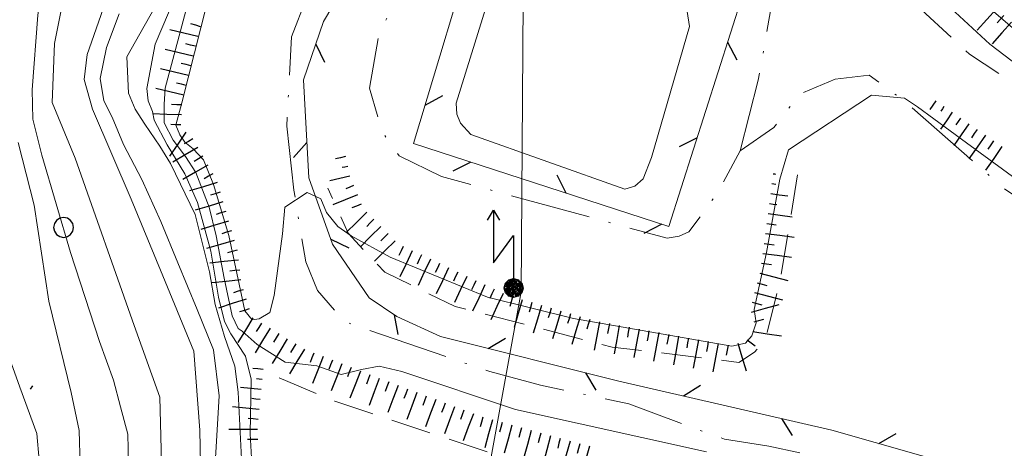
# Model space of a CAD drawing. Extents: x 2426069 to 2427849, y 4755742 to 4756958.
# Drawn here: x 2426650 to 2426748, y 4756658 to 4756701 of the extents above; entities that cross this region are included whole.
import ezdxf

# ---------------------------------------------------------------- set-up
doc = ezdxf.new("R2010")
doc.units = 0
doc.header["$LTSCALE"] = 2
doc.header["$MEASUREMENT"] = 0
for name, pattern in [('IMPLUVIO', [6.6, 0.1, -1, 0.1, -1, 0.1, -1, 0.1, -1, 0.1, -1, 0.1, -1]), ('LA02', [3, 2, -1]), ('RECINZ', [20, 5, 5, 5, 5]), ('SENTIERO', [6.1, 4, -1, 0.1, -1, 0])]:
    doc.linetypes.add(name, pattern=pattern)
for name, color, linetype in [('010101', 3, 'Continuous'), ('010102', 1, 'Continuous'), ('010204', 2, 'IMPLUVIO'), ('010216', 1, 'LA02'), ('010307', 1, 'Continuous'), ('020404', 1, 'Continuous'), ('030101', 1, 'Continuous'), ('050203', 5, 'SENTIERO'), ('060706', 2, 'Continuous'), ('060715', 1, 'Continuous'), ('060804', 1, 'RECINZ')]:
    doc.layers.add(name, color=color, linetype=linetype)

# ---------------------------------------------------------------- blocks, each defined once
blk = doc.blocks.new('SCART_L')
for p, q in [((0, 0), (0.8, 0)), ((0.8, 0), (1.6, 0))]:
    blk.add_line(p, q)
blk = doc.blocks.new('SCART_C')
for p, q in [((0, 0), (0.5, 0)), ((0.5, 0), (1, 0))]:
    blk.add_line(p, q)
blk = doc.blocks.new('BARB01')
blk.add_line((0, 0), (1, 0))
blk = doc.blocks.new('FREIMPLU')
for p, q in [((0, 0), (1.412, 1.138)), ((1.412, -1.138), (0, 0))]:
    blk.add_line(p, q)
blk = doc.blocks.new('S18')
for p, q in [((3.872, 1), (1.254, 1)), ((1.254, 1), (2.618, 0)), ((3.372, 1.3), (3.872, 1)), ((3.872, 1), (3.382, 0.7)), ((0.235, 0.408), (-0.47, 0)), ((-0.47, 0), (0.307, 0.336)), ((-0.47, 0), (-0.408, 0.235)), ((-0.47, 0), (-0.063, 0.06)), ((-0.408, -0.235), (-0.47, 0)), ((-0.445, -0.094), (-0.47, 0)), ((0.445, 0.094), (-0.445, -0.094)), ((0, 0.47), (-0.436, 0.128)), ((-0.436, 0.128), (0.235, 0.408)), ((0.144, -0.432), (-0.436, 0.128)), ((-0.436, 0.128), (0.275, -0.312)), ((-0.408, 0.235), (0, 0.47)), ((-0.408, 0.235), (-0.235, 0.408)), ((0.307, 0.336), (-0.408, -0.235)), ((-0.408, -0.235), (0.408, 0.235)), ((0.235, -0.408), (-0.408, 0.235)), ((0.275, -0.312), (-0.31, 0.332)), ((-0.31, 0.332), (0.408, -0.235)), ((0.408, 0.235), (-0.308, -0.335)), ((-0.308, -0.335), (0.47, 0)), ((-0.235, 0.408), (0, 0.47)), ((0.47, 0), (-0.235, 0.408)), ((-0.235, 0.408), (0.275, -0.312)), ((0.47, 0), (-0.143, -0.432)), ((0.408, -0.235), (-0.14, 0.433)), ((-0.14, 0.433), (0.444, -0.097)), ((-0.063, 0.06), (0, 0.47)), ((0, 0.47), (0.235, 0.408)), ((0, 0.47), (0.095, 0.445)), ((0.095, 0.445), (0.075, 0.315)), ((0.075, 0.315), (0.47, 0)), ((0.444, -0.097), (0.14, 0.433)), ((0.14, 0.433), (0.445, 0.094)), ((0.235, 0.408), (0.408, 0.235)), ((0.408, 0.235), (0.47, 0)), ((0.47, 0), (0.408, -0.235)), ((2.618, 0), (0.47, 0)), ((-0.445, -0.094), (0.144, -0.432)), ((-0.096, -0.445), (-0.445, -0.094)), ((-0.235, -0.408), (-0.408, -0.235)), ((0, -0.47), (-0.408, -0.235)), ((-0.408, -0.235), (0.144, -0.432)), ((0, -0.47), (-0.235, -0.408)), ((-0.143, -0.432), (0.408, -0.235)), ((0.144, -0.432), (-0.096, -0.445)), ((0.408, -0.235), (0, -0.47)), ((0.235, -0.408), (0, -0.47)), ((0.408, -0.235), (0.235, -0.408)), ((0.275, -0.312), (0.235, -0.408))]:
    blk.add_line(p, q)
blk = doc.blocks.new('CERCHIO')
for p, q in [((0, 0.495), (-0.189, 0.457)), ((0.189, 0.457), (0, 0.495)), ((-0.457, 0.189), (-0.495, 0)), ((-0.495, 0), (-0.457, -0.189)), ((-0.35, 0.35), (-0.457, 0.189)), ((-0.189, 0.457), (-0.35, 0.35)), ((0.35, 0.35), (0.189, 0.457)), ((0.457, 0.189), (0.35, 0.35)), ((0.495, 0), (0.457, 0.189)), ((0.457, -0.189), (0.495, 0)), ((-0.457, -0.189), (-0.35, -0.35)), ((-0.35, -0.35), (-0.189, -0.457)), ((-0.189, -0.457), (0, -0.495)), ((0, -0.495), (0.189, -0.457)), ((0.189, -0.457), (0.35, -0.35)), ((0.35, -0.35), (0.457, -0.189))]:
    blk.add_line(p, q)

msp = doc.modelspace()

# ---------------------------------------------------------------- linework, layer by layer
at = {"layer": '010101', "linetype": 'Continuous', "lineweight": 0, "flags": 128}
for points in [[(2426749.08, 4756699.428), (2426732.576, 4756713.618)], [(2426664.099, 4756703.291), (2426660.525, 4756696.891), (2426660.688, 4756693.288), (2426661.347, 4756691.683), (2426662.327, 4756690.213), (2426663.796, 4756688.007), (2426664.875, 4756686.296), (2426667.338, 4756681.212), (2426668.745, 4756675.494), (2426669.324, 4756672.253), (2426670.256, 4756669.066), (2426671.283, 4756666.107), (2426671.598, 4756663.507), (2426671.959, 4756656.215)], [(2426649.705, 4756688.378), (2426651.32, 4756682.133), (2426652.774, 4756672.591), (2426655.001, 4756663.468), (2426655.783, 4756659.715), (2426655.882, 4756656.244)]]:
    msp.add_lwpolyline(points, dxfattribs=at)
at = {"layer": '010102', "linetype": 'Continuous', "lineweight": 0, "flags": 128}
for points in [[(2426645.263, 4756738.116), (2426651.399, 4756748.45), (2426653.322, 4756753.417), (2426654.801, 4756750.735), (2426656.43, 4756745.85), (2426656.909, 4756736.415), (2426656.828, 4756724.663), (2426656.422, 4756716.458), (2426655.491, 4756709.07), (2426653.332, 4756698.233), (2426653.098, 4756692.366), (2426655.381, 4756686.802), (2426661.263, 4756670.169), (2426663.823, 4756663.013), (2426663.995, 4756655.229)], [(2426646.48, 4756714.576), (2426650.682, 4756721.838), (2426651.524, 4756728.534), (2426653.405, 4756738.223), (2426653.971, 4756733.162), (2426654.17, 4756722.551), (2426653.317, 4756713.577), (2426651.657, 4756701.042), (2426651.113, 4756693.616), (2426651.173, 4756690.705), (2426652.081, 4756687.109), (2426654.926, 4756677.413), (2426657.796, 4756668.576), (2426659.193, 4756664.71), (2426659.899, 4756662.068), (2426660.637, 4756659.346), (2426660.805, 4756652.022)], [(2426735.209, 4756708.542), (2426746.409, 4756698.173), (2426754.331, 4756692.134)], [(2426755.346, 4756680.112), (2426744.079, 4756688.33), (2426739.225, 4756691.919), (2426737.931, 4756692.783), (2426734.621, 4756693.079), (2426726.363, 4756687.633), (2426725.494, 4756684.733), (2426724.189, 4756677.427), (2426722.964, 4756671.749), (2426723.138, 4756670.415), (2426722.734, 4756669.118), (2426722.099, 4756668.382), (2426720.722, 4756668.084), (2426704.97, 4756670.843), (2426696.417, 4756672.966), (2426686.726, 4756676.954), (2426682.858, 4756679.077), (2426681.535, 4756680.02), (2426680.399, 4756681.417), (2426679.841, 4756682.776), (2426678.457, 4756683.412), (2426676.26, 4756681.924), (2426676.029, 4756679.296), (2426675.192, 4756673.131), (2426674.76, 4756671.448), (2426673.709, 4756670.818), (2426673.005, 4756670.71), (2426672.259, 4756671.615), (2426670.68, 4756679.106), (2426669.157, 4756684.183), (2426668.14, 4756686.66), (2426667.136, 4756687.737), (2426666.297, 4756688.414), (2426665.809, 4756689.146), (2426665.416, 4756690.105), (2426666.003, 4756692.32), (2426669.766, 4756707.303)], [(2426665.91, 4756704.223), (2426663.334, 4756698.157), (2426662.509, 4756693.768), (2426662.65, 4756692.511), (2426663.077, 4756691.47), (2426663.247, 4756690.601), (2426664.539, 4756688.137), (2426666.286, 4756685.254), (2426667.551, 4756682.401), (2426668.884, 4756677.556), (2426669.635, 4756672.982), (2426670.253, 4756670.562), (2426670.86, 4756669.312), (2426672.328, 4756667.108), (2426672.897, 4756664.808), (2426672.79, 4756659.353), (2426672.925, 4756656.964)], [(2426658.392, 4756702.335), (2426656.57, 4756697.13), (2426656.271, 4756694.644), (2426657.106, 4756691.69), (2426660.969, 4756682.74), (2426663.878, 4756675.652), (2426667.185, 4756667.595), (2426667.778, 4756659.717), (2426667.908, 4756652.967)], [(2426718.226, 4756657.561), (2426699.221, 4756661.789), (2426687.909, 4756665.581), (2426685.623, 4756666.122), (2426683.893, 4756665.77), (2426681.843, 4756665.283), (2426679.426, 4756666.145), (2426676.276, 4756666.51), (2426673.499, 4756668.253), (2426672.009, 4756669.598), (2426671.622, 4756669.858), (2426671.016, 4756671.105), (2426670.225, 4756674.857), (2426669.43, 4756679.076), (2426668.729, 4756681.926), (2426667.396, 4756685.401), (2426666.37, 4756686.987), (2426665.135, 4756688.626), (2426664.252, 4756690.319), (2426664.25, 4756692.149), (2426664.331, 4756693.778), (2426666.777, 4756702.879)], [(2426659.75, 4756701.193), (2426658.493, 4756697.835), (2426657.878, 4756694.748), (2426658.222, 4756692.536), (2426659.075, 4756690.915), (2426660.197, 4756688.182), (2426662.003, 4756684.699), (2426663.913, 4756680.505), (2426665.597, 4756676.404), (2426667.512, 4756671.738), (2426669.163, 4756667.716), (2426669.724, 4756663.139), (2426669.059, 4756651.912)], [(2426648.505, 4756667.815), (2426649.873, 4756664.019), (2426651.573, 4756659.41), (2426652.046, 4756654.095), (2426652.457, 4756648.467), (2426651.999, 4756635.244), (2426651.799, 4756625.552), (2426652.268, 4756610.523), (2426654.153, 4756600.369), (2426658.254, 4756582.951), (2426662.916, 4756571.572), (2426665.815, 4756564.498), (2426671.819, 4756552.625), (2426673.272, 4756550.469), (2426674.972, 4756546.32), (2426675.758, 4756542.549), (2426675.933, 4756537.95), (2426675.799, 4756515.094), (2426674.786, 4756502.264)]]:
    msp.add_lwpolyline(points, dxfattribs=at)
at = {"layer": '010216', "linetype": 'LA02', "lineweight": 0, "flags": 128}
for points in [[(2426869.478, 4756683.158), (2426860.721, 4756689.444), (2426848.136, 4756693.576), (2426843.225, 4756693.118), (2426833.424, 4756687.22), (2426824.04, 4756682.642), (2426809.75, 4756679.544), (2426795.436, 4756678.571), (2426781.095, 4756678.933), (2426771.595, 4756681.433), (2426760.07, 4756686.676), (2426744.398, 4756697.184), (2426734.163, 4756706.563), (2426723.817, 4756716.664), (2426719.414, 4756724.82)], [(2426727.271, 4756685.151), (2426725.539, 4756674.569), (2426724.031, 4756668.605), (2426722.982, 4756667.506), (2426721.438, 4756666.485), (2426708.824, 4756668.013), (2426693.199, 4756672.043), (2426686.186, 4756675.45), (2426682.555, 4756679.335), (2426680.524, 4756683.824)], [(2426803.724, 4756606.682), (2426791.956, 4756615.204), (2426777.29, 4756625.39), (2426757.82, 4756635.48), (2426741.531, 4756644.122), (2426729.316, 4756649.414), (2426714.24, 4756653.417), (2426698.001, 4756657.035), (2426681.227, 4756662.61), (2426675.32, 4756665.109)]]:
    msp.add_lwpolyline(points, dxfattribs=at)
at = {"layer": '020404', "linetype": 'Continuous', "lineweight": 0, "flags": 128}
msp.add_lwpolyline([(2426712.726, 4756686.883), (2426711.914, 4756684.761), (2426711.088, 4756684.038), (2426710.098, 4756683.715), (2426694.761, 4756689.158), (2426693.725, 4756690.314), (2426693.364, 4756691.192), (2426693.289, 4756692.285), (2426697.323, 4756705.222), (2426698.336, 4756706.398), (2426699.26, 4756706.881), (2426700.316, 4756707.044), (2426714.155, 4756703.882), (2426715.413, 4756703.1), (2426716.296, 4756701.41), (2426716.535, 4756699.918)], close=True, dxfattribs=at)
at = {"layer": '050203', "linetype": 'SENTIERO', "lineweight": 0, "flags": 128}
for points in [[(2426721.577, 4756687.532), (2426723.366, 4756694.57), (2426724.68, 4756702.049), (2426722.521, 4756708.303), (2426717.979, 4756718.473), (2426717.496, 4756723.782), (2426717.124, 4756726.348), (2426716.718, 4756730.957), (2426716.641, 4756736.782)], [(2426690.784, 4756723.772), (2426686.681, 4756717.605), (2426679.444, 4756705.472), (2426676.916, 4756698.884), (2426676.436, 4756690.01), (2426677.151, 4756683.623), (2426678.326, 4756676.506), (2426679.509, 4756673.625), (2426682.208, 4756670.521), (2426696.638, 4756665.578), (2426701.694, 4756664.229), (2426710.491, 4756662.341), (2426720.008, 4756658.823), (2426724.42, 4756658.139), (2426736.983, 4756655.499), (2426747.499, 4756652.77), (2426763.218, 4756645.637), (2426779.489, 4756637.272), (2426790.698, 4756629.791), (2426802.839, 4756620.926), (2426812.611, 4756613.169), (2426815.535, 4756610.565)], [(2426881.372, 4756717.007), (2426881.831, 4756715.9), (2426883.704, 4756713.623), (2426884.578, 4756712.412), (2426883.903, 4756709.457), (2426880.086, 4756703.913), (2426877.07, 4756699.309), (2426876.189, 4756697.231), (2426877.132, 4756693.155), (2426879.697, 4756687.328), (2426879.725, 4756685.009), (2426876.841, 4756681.944), (2426875.063, 4756681.187), (2426871.786, 4756681.315), (2426867.511, 4756681.897), (2426863.278, 4756681.159), (2426859.712, 4756679.175), (2426853.885, 4756673.966), (2426848.498, 4756669.841), (2426841.868, 4756666.93), (2426831.638, 4756663.975), (2426821.605, 4756662.901), (2426808.715, 4756661.924), (2426798.126, 4756663.763), (2426786.583, 4756667.577), (2426777.338, 4756670.663), (2426767.173, 4756673.787), (2426760.283, 4756676.292), (2426753.787, 4756679.759), (2426747.8, 4756683.814), (2426737.816, 4756692.568), (2426734.4, 4756695.087), (2426731.002, 4756694.689), (2426727.487, 4756693.209), (2426724.922, 4756689.878), (2426721.577, 4756687.532), (2426719.341, 4756683.401), (2426716.461, 4756679.469), (2426715.503, 4756679.066), (2426714.286, 4756678.835), (2426691.857, 4756684.989), (2426687.64, 4756687.055), (2426685.886, 4756689.503), (2426684.69, 4756693.777), (2426685.629, 4756699.231), (2426689.296, 4756706.468), (2426691.163, 4756708.753), (2426694.647, 4756711.819), (2426698.68, 4756713.654), (2426700.836, 4756715.486)]]:
    msp.add_lwpolyline(points, dxfattribs=at)
at = {"layer": '060706', "linetype": 'Continuous', "lineweight": 0, "flags": 128}
msp.add_lwpolyline([(2426706.553, 4756911.869), (2426700.854, 4756832.809), (2426699.773, 4756673.517), (2426686.653, 4756601.431), (2426671.166, 4756515.031), (2426657.129, 4756437.487), (2426648.687, 4756386.29), (2426639.877, 4756340.084), (2426578.87, 4756338.332), (2426440.431, 4756365.516), (2426393.225, 4756371.453)], dxfattribs=at)
at = {"layer": '060804', "linetype": 'RECINZ', "lineweight": 0, "flags": 128}
for points in [[(2426920.184, 4756800.08), (2426922.754, 4756797.82), (2426924.294, 4756792.734), (2426925.724, 4756783.369), (2426927.504, 4756765.501), (2426927.943, 4756754.416), (2426926.091, 4756746.041), (2426921.575, 4756729.162), (2426916.794, 4756720.901), (2426912.504, 4756716.873), (2426908.565, 4756714.145), (2426899.26, 4756710.41), (2426893.933, 4756707.838), (2426891.47, 4756705.614), (2426890.016, 4756704.092), (2426888.851, 4756699.622), (2426888.71, 4756695.471), (2426889.572, 4756686.411), (2426890.381, 4756678.491), (2426890.069, 4756671.936), (2426889.138, 4756666.42), (2426886.474, 4756659.129), (2426881.658, 4756650.099), (2426879.512, 4756646.577), (2426876.507, 4756643.447), (2426870.653, 4756639.397), (2426859.628, 4756632.345), (2426844.844, 4756624.152), (2426829.831, 4756615.931), (2426824.371, 4756613.854), (2426821.409, 4756613.544), (2426819.76, 4756613.89), (2426814.833, 4756616.251), (2426799.909, 4756626.264), (2426784.717, 4756636.648), (2426773.32, 4756642.403), (2426754.2, 4756651.868), (2426743.865, 4756655.987), (2426730.678, 4756659.749), (2426709.497, 4756664.608), (2426691.728, 4756669.06), (2426687.403, 4756671.037), (2426684.652, 4756672.898), (2426681.004, 4756678.253), (2426678.652, 4756684.856), (2426678.093, 4756694.62), (2426680.111, 4756700.412), (2426690.11, 4756717.299), (2426693.265, 4756718.318)], [(2426706.456, 4756707.636), (2426695.669, 4756710.208), (2426689.046, 4756688.266), (2426714.46, 4756680.015), (2426721.82, 4756703.151), (2426711.016, 4756706.56)]]:
    msp.add_lwpolyline(points, dxfattribs=at)

# ---------------------------------------------------------------- block references
at = {"layer": '010204', "lineweight": 0, "xscale": 1.999999999153151, "yscale": 1.999999999153152, "zscale": 1.999999999153152, "rotation": 89.49440722785351}
msp.add_blockref('FREIMPLU', (2426648.845, 4756661.335), dxfattribs=at)
at = {"layer": '010307', "lineweight": 0}
for name, p, xscale, yscale, zscale, rotation in [('SCART_L', (2426747.057, 4756701.698), 1.80000000064267, 1.80000000064267, 1.80000000064267, 228.2657948326825), ('SCART_L', (2426748.55, 4756700.367), 1.80000000064267, 1.80000000064267, 1.80000000064267, 228.2657948326825), ('SCART_L', (2426667.597, 4756698.93), 1.800000000261231, 1.800000000261231, 1.800000000261231, 166.6228294819682), ('SCART_L', (2426667.134, 4756696.984), 1.800000000261231, 1.800000000261231, 1.800000000261231, 166.6228294819682), ('SCART_L', (2426666.671, 4756695.039), 1.800000000261231, 1.800000000261231, 1.800000000261231, 166.6228294819682), ('SCART_L', (2426666.209, 4756693.093), 1.800000000261231, 1.800000000261231, 1.800000000261231, 166.6228294819682), ('SCART_L', (2426741.022, 4756692.516), 0.6411729320972632, 0.6411729320972632, 0.6411729320972632, 235.4600417474335), ('SCART_L', (2426665.951, 4756691.119), 1.799999999870684, 1.799999999870684, 1.799999999870684, 177.924497886661), ('SCART_L', (2426742.67, 4756691.382), 1.282345862132166, 1.282345862132166, 1.282345862132166, 235.4600417345243), ('SCART_C', (2426741.846, 4756691.949), 0.5645750296717642, 0.5645750296717642, 0.5645750296717642, 235.4600417040446), ('SCART_L', (2426744.317, 4756690.248), 1.657407980853676, 1.657407980853676, 1.657407980853676, 235.4600417273741), ('SCART_C', (2426743.493, 4756690.815), 0.8270874666794408, 0.8270874666794408, 0.8270874666794408, 235.4600417126017), ('SCART_L', (2426666.389, 4756689.413), 1.800000000164262, 1.800000000164262, 1.800000000164262, 236.2227887363497), ('SCART_L', (2426745.965, 4756689.114), 1.799999999661741, 1.799999999661741, 1.799999999661741, 235.4600417191224), ('SCART_L', (2426667.587, 4756687.866), 1.799999999244286, 1.799999999244286, 1.799999999244286, 210.0686336615946), ('SCART_L', (2426747.612, 4756687.98), 1.799999999661741, 1.799999999661741, 1.799999999661741, 235.4600417191224), ('SCART_L', (2426682.285, 4756686.974), 0.6411729329556755, 0.6411729329556755, 0.6411729329556755, 192.6028805604057), ('SCART_L', (2426668.59, 4756686.135), 1.799999999244286, 1.799999999244286, 1.799999999244286, 210.0686336615946), ('SCART_C', (2426682.503, 4756685.999), 0.5645750289634899, 0.5645750289634899, 0.5645750289634899, 192.602880539452), ('SCART_L', (2426669.531, 4756684.378), 1.800000000245655, 1.800000000245654, 1.800000000245654, 196.3376387050736), ('SCART_L', (2426682.722, 4756685.023), 1.282345860960521, 1.282345860960521, 1.282345860960521, 192.6028805245841), ('SCART_L', (2426724.859, 4756685.271), 0.147192487373477, 0.147192487373477, 0.147192487373477, 352.5168159766017), ('SCART_C', (2426683.09, 4756684.094), 0.8270874666690151, 0.8270874666690151, 0.8270874666690151, 202.3331246747095), ('SCART_C', (2426724.729, 4756684.279), 0.3987187922546711, 0.3987187922546711, 0.3987187922546711, 352.5168161274292), ('SCART_L', (2426670.094, 4756682.459), 1.800000000245655, 1.800000000245654, 1.800000000245654, 196.3376387050736), ('SCART_L', (2426683.47, 4756683.169), 1.657407980472345, 1.657407980472345, 1.657407980472345, 202.3331247185324), ('SCART_L', (2426724.599, 4756683.288), 1.067945731040375, 1.067945731040375, 1.067945731040375, 352.5168162193839), ('SCART_L', (2426684.411, 4756681.439), 1.799999999520733, 1.799999999520733, 1.799999999520733, 224.6103375676483), ('SCART_C', (2426724.468, 4756682.296), 0.7341096357901591, 0.7341096357901591, 0.7341096357901591, 352.5168161363038), ('SCART_L', (2426670.657, 4756680.54), 1.800000000245655, 1.800000000245654, 1.800000000245654, 196.3376387050736), ('SCART_L', (2426724.338, 4756681.305), 1.520129405451547, 1.520129405451547, 1.520129405451547, 352.5168162165217), ('SCART_L', (2426685.816, 4756680.015), 1.799999999520733, 1.799999999520733, 1.799999999520733, 224.6103375676483), ('SCART_C', (2426724.208, 4756680.313), 0.9353470087521762, 0.9353470087521764, 0.9353470087521764, 352.5168162131496), ('SCART_L', (2426671.219, 4756678.621), 1.800000000245655, 1.800000000245654, 1.800000000245654, 196.3376387050736), ('SCART_L', (2426687.22, 4756678.591), 1.799999999520733, 1.799999999520733, 1.799999999520733, 224.6103375676483), ('SCART_L', (2426724.078, 4756679.322), 1.800000000197107, 1.800000000197107, 1.800000000197107, 352.5168161743159), ('SCART_L', (2426688.936, 4756677.606), 1.800000000764008, 1.800000000764008, 1.800000000764008, 244.7106127742285), ('SCART_L', (2426671.652, 4756676.676), 1.799999999921629, 1.799999999921629, 1.799999999921629, 185.9452765610821), ('SCART_L', (2426690.744, 4756676.751), 1.800000000764008, 1.800000000764008, 1.800000000764008, 244.7106127742285), ('SCART_L', (2426723.817, 4756677.339), 1.800000000197107, 1.800000000197107, 1.800000000197107, 352.5168161743159), ('SCART_L', (2426692.552, 4756675.897), 1.800000000764008, 1.800000000764008, 1.800000000764008, 244.7106127742285), ('SCART_L', (2426671.859, 4756674.687), 1.799999999921629, 1.799999999921629, 1.799999999921629, 185.9452765610821), ('SCART_L', (2426694.361, 4756675.043), 1.800000000764008, 1.800000000764008, 1.800000000764008, 244.7106127742285), ('SCART_L', (2426723.51, 4756675.365), 1.799999999691006, 1.799999999691006, 1.799999999691006, 345.3592178654187), ('SCART_L', (2426696.169, 4756674.188), 1.800000000764008, 1.800000000764008, 1.800000000764008, 244.7106127742285), ('SCART_L', (2426672.396, 4756672.766), 1.800000000037432, 1.800000000037432, 1.800000000037432, 197.5640434770913), ('SCART_L', (2426697.977, 4756673.334), 1.800000000764008, 1.800000000764008, 1.800000000764008, 244.7106127742285), ('SCART_L', (2426699.879, 4756672.723), 1.799999999686498, 1.799999999686498, 1.799999999686498, 253.5182024613828), ('SCART_L', (2426723.004, 4756673.43), 1.799999999691006, 1.799999999691006, 1.799999999691006, 345.3592178654187), ('SCART_L', (2426701.796, 4756672.155), 1.799999999686498, 1.799999999686498, 1.799999999686498, 253.5182024613828), ('SCART_L', (2426722.68, 4756671.496), 1.800000000129795, 1.800000000129796, 1.800000000129796, 15.2335262119596), ('SCART_L', (2426673.077, 4756670.92), 1.799999999632619, 1.799999999632619, 1.799999999632619, 238.6163237148726), ('SCART_L', (2426703.714, 4756671.588), 1.799999999686498, 1.799999999686498, 1.799999999686498, 253.5182024613828), ('SCART_L', (2426705.632, 4756671.021), 1.799999999686498, 1.799999999686498, 1.799999999686498, 253.5182024613828), ('SCART_L', (2426674.785, 4756669.879), 1.799999999632619, 1.799999999632619, 1.799999999632619, 238.6163237148726), ('SCART_L', (2426707.566, 4756670.522), 1.799999999933154, 1.799999999933154, 1.799999999933154, 259.6672859772043), ('SCART_L', (2426709.534, 4756670.163), 1.799999999933154, 1.799999999933154, 1.799999999933154, 259.6672859772043), ('SCART_L', (2426711.501, 4756669.805), 1.799999999933154, 1.799999999933154, 1.799999999933154, 259.6672859772043), ('SCART_L', (2426676.492, 4756668.837), 1.799999999632619, 1.799999999632619, 1.799999999632619, 238.6163237148726), ('SCART_L', (2426713.469, 4756669.446), 1.799999999933154, 1.799999999933154, 1.799999999933154, 259.6672859772043), ('SCART_L', (2426715.436, 4756669.087), 1.799999999933154, 1.799999999933154, 1.799999999933154, 259.6672859772043), ('SCART_L', (2426717.404, 4756668.728), 1.799999999933154, 1.799999999933154, 1.799999999933154, 259.6672859772043), ('SCART_L', (2426722.813, 4756669.543), 1.799999999944834, 1.799999999944834, 1.799999999944834, 351.4731498282823), ('SCART_L', (2426678.199, 4756667.796), 1.799999999632619, 1.799999999632619, 1.799999999632619, 238.6163237148726), ('SCART_L', (2426719.372, 4756668.37), 1.799999999933154, 1.799999999933154, 1.799999999933154, 259.6672859772043), ('SCART_L', (2426721.316, 4756668.396), 1.799999999514441, 1.799999999514441, 1.799999999514441, 287.108778829661), ('SCART_L', (2426680.054, 4756667.052), 1.800000000435828, 1.800000000435828, 1.800000000435828, 248.6962729360849), ('SCART_L', (2426674.081, 4756665.781), 0.6411729324368273, 0.6411729324368273, 0.6411729324368273, 174.4290529372633), ('SCART_L', (2426681.918, 4756666.325), 1.800000000435828, 1.800000000435828, 1.800000000435828, 248.6962729360849), ('SCART_C', (2426673.984, 4756664.786), 0.5645750295010994, 0.5645750295010994, 0.5645750295010994, 174.4290530449921), ('SCART_L', (2426683.781, 4756665.599), 1.800000000435828, 1.800000000435828, 1.800000000435828, 248.6962729360849), ('SCART_L', (2426685.649, 4756664.884), 1.800000000450144, 1.800000000450143, 1.800000000450143, 249.3911858561879), ('SCART_L', (2426673.887, 4756663.79), 1.282345860985137, 1.282345860985137, 1.282345860985137, 174.4290530039356), ('SCART_L', (2426687.521, 4756664.18), 1.800000000450144, 1.800000000450143, 1.800000000450143, 249.3911858561879), ('SCART_C', (2426673.79, 4756662.795), 0.8270874668832254, 0.8270874668832254, 0.8270874668832254, 174.4290529806988), ('SCART_L', (2426689.393, 4756663.476), 1.800000000450144, 1.800000000450143, 1.800000000450143, 249.3911858561879), ('SCART_L', (2426673.693, 4756661.8), 1.65740798046109, 1.65740798046109, 1.65740798046109, 174.4290530120741), ('SCART_L', (2426691.265, 4756662.772), 1.800000000450144, 1.800000000450143, 1.800000000450143, 249.3911858561879), ('SCART_L', (2426693.137, 4756662.068), 1.800000000450144, 1.800000000450143, 1.800000000450143, 249.3911858561879), ('SCART_L', (2426695.009, 4756661.364), 1.800000000450144, 1.800000000450143, 1.800000000450143, 249.3911858561879), ('SCART_L', (2426696.912, 4756660.757), 1.800000000718009, 1.800000000718009, 1.800000000718009, 254.7327732733557), ('SCART_L', (2426698.842, 4756660.231), 1.800000000718009, 1.800000000718009, 1.800000000718009, 254.7327732733557), ('SCART_L', (2426673.543, 4756659.807), 1.800000000215201, 1.800000000215201, 1.800000000215201, 180.2316127605547), ('SCART_L', (2426700.771, 4756659.704), 1.800000000718009, 1.800000000718009, 1.800000000718009, 254.7327732733557), ('SCART_L', (2426702.701, 4756659.178), 1.800000000718009, 1.800000000718009, 1.800000000718009, 254.7327732733557), ('SCART_L', (2426704.63, 4756658.651), 1.800000000718009, 1.800000000718009, 1.800000000718009, 254.7327732733557), ('SCART_L', (2426706.559, 4756658.124), 1.800000000718009, 1.800000000718009, 1.800000000718009, 254.7327732733557)]:
    msp.add_blockref(name, p, dxfattribs=dict(at, xscale=xscale, yscale=yscale, zscale=zscale, rotation=rotation))
for p, rotation in [((2426747.804, 4756701.032), 228.2657948582739), ((2426667.857, 4756699.895), 162.1662428209244), ((2426667.365, 4756697.957), 166.6228294907609), ((2426666.903, 4756696.012), 166.6228294907609), ((2426666.44, 4756694.066), 166.6228294907609), ((2426665.987, 4756692.119), 177.9244978269806), ((2426665.915, 4756690.12), 177.9244978269806), ((2426745.141, 4756689.681), 235.4600417334582), ((2426667.086, 4756688.731), 210.0686336804986), ((2426746.788, 4756688.547), 235.4600417722741), ((2426668.088, 4756687), 210.0686336804986), ((2426669.091, 4756685.27), 210.0686336804986), ((2426669.813, 4756683.419), 196.3376386612248), ((2426670.375, 4756681.5), 196.3376386612248), ((2426683.85, 4756682.244), 202.3331247760107), ((2426685.113, 4756680.727), 224.61033757609), ((2426670.938, 4756679.58), 196.3376386612248), ((2426686.518, 4756679.303), 224.61033757609), ((2426671.501, 4756677.661), 196.3376386612248), ((2426688.032, 4756678.033), 244.710612778999), ((2426723.947, 4756678.33), 352.5168162315564), ((2426689.84, 4756677.179), 244.710612778999), ((2426671.756, 4756675.681), 185.9452765399502), ((2426691.648, 4756676.324), 244.710612778999), ((2426723.687, 4756676.347), 352.5168162315564), ((2426693.457, 4756675.47), 244.710612778999), ((2426695.265, 4756674.615), 244.710612778999), ((2426672.094, 4756673.719), 197.5640434282922), ((2426697.073, 4756673.761), 244.710612778999), ((2426723.257, 4756674.397), 345.3592178394757), ((2426698.92, 4756673.006), 253.518202463704), ((2426672.698, 4756671.813), 197.5640434282922), ((2426700.837, 4756672.439), 253.518202463704), ((2426702.755, 4756671.872), 253.518202463704), ((2426722.752, 4756672.462), 345.3592178394757), ((2426704.673, 4756671.304), 253.518202463704), ((2426706.591, 4756670.737), 253.518202463704), ((2426722.942, 4756670.531), 15.23352615786876), ((2426673.931, 4756670.399), 238.6163237424078), ((2426708.55, 4756670.343), 259.6672859846162), ((2426710.518, 4756669.984), 259.6672859846162), ((2426675.638, 4756669.358), 238.6163237424078), ((2426712.485, 4756669.625), 259.6672859846162), ((2426714.453, 4756669.266), 259.6672859846162), ((2426716.42, 4756668.908), 259.6672859846162), ((2426722.246, 4756668.727), 323.6127744798341), ((2426677.346, 4756668.316), 238.6163237424078), ((2426718.388, 4756668.549), 259.6672859846162), ((2426720.355, 4756668.19), 259.6672859846162), ((2426679.123, 4756667.415), 248.6962729440401), ((2426680.986, 4756666.689), 248.6962729440401), ((2426682.849, 4756665.962), 248.6962729440401), ((2426684.713, 4756665.236), 249.3911858589393), ((2426686.585, 4756664.532), 249.3911858589393), ((2426688.457, 4756663.828), 249.3911858589393), ((2426690.329, 4756663.124), 249.3911858589393), ((2426692.201, 4756662.42), 249.3911858589393), ((2426673.596, 4756660.805), 174.429052994096), ((2426694.073, 4756661.716), 249.3911858589393), ((2426695.948, 4756661.021), 254.7327732608659), ((2426697.877, 4756660.494), 254.7327732608659), ((2426699.807, 4756659.967), 254.7327732608659), ((2426701.736, 4756659.441), 254.7327732608659), ((2426703.665, 4756658.914), 254.7327732608659), ((2426673.547, 4756658.807), 180.2316127724366), ((2426705.595, 4756658.388), 254.7327732608659)]:
    msp.add_blockref('SCART_C', p, dxfattribs=dict(at, rotation=rotation))
at = {"layer": '030101', "lineweight": 0, "xscale": 2, "yscale": 2, "zscale": 2}
msp.add_blockref('CERCHIO', (2426654.23, 4756679.924), dxfattribs=at)
at = {"layer": '060715', "lineweight": 0, "xscale": 2, "yscale": 2, "zscale": 2, "rotation": 90.00000250447815}
msp.add_blockref('S18', (2426699.016, 4756673.884), dxfattribs=at)
at = {"layer": '060804', "lineweight": 0}
for p, xscale, yscale, zscale, rotation in [((2426679.326, 4756698.161), 2.000000000106839, 2.000000000106839, 2.000000000106839, 295.7910293463653), ((2426720.302, 4756698.379), 1.999999999694069, 1.999999999694069, 1.999999999694069, 297.3543415642957), ((2426690.205, 4756692.104), 1.99999999985594, 1.99999999985594, 1.99999999985594, 28.20400002418431), ((2426678.45, 4756688.38), 2.000000000738851, 2.000000000738851, 2.000000000738851, 228.2783264988526), ((2426717.27, 4756688.85), 1.999999999643806, 1.999999999643807, 1.999999999643807, 207.3543440583087), ((2426694.744, 4756686.416), 2.000000000695788, 2.000000000695788, 2.000000000695788, 207.0126667601417), ((2426704.256, 4756683.328), 2.000000000126376, 2.000000000126376, 2.000000000126376, 117.0126692541017), ((2426713.767, 4756680.24), 2.000000000695788, 2.000000000695788, 2.000000000695788, 207.0126667601417), ((2426680.822, 4756678.761), 1.999999999836964, 1.999999999836964, 1.999999999836964, 334.6007642856092), ((2426687.121, 4756671.228), 1.999999999360949, 1.999999999360949, 1.999999999360949, 280.9272180662295), ((2426696.485, 4756667.868), 1.999999999985406, 1.999999999985406, 1.999999999985406, 30.93295545602413), ((2426706.185, 4756665.437), 1.999999999618571, 1.999999999618571, 1.999999999618571, 300.9329579817806), ((2426715.916, 4756663.135), 2.000000000371839, 2.000000000371839, 2.000000000371839, 32.08006168573847), ((2426725.663, 4756660.899), 2.000000000780844, 2.000000000780844, 2.000000000780844, 302.0800641659862), ((2426735.346, 4756658.417), 1.999999999319211, 1.999999999319211, 1.999999999319211, 29.07910869214346)]:
    msp.add_blockref('BARB01', p, dxfattribs=dict(at, xscale=xscale, yscale=yscale, zscale=zscale, rotation=rotation))

doc.saveas('drawing.dxf')
